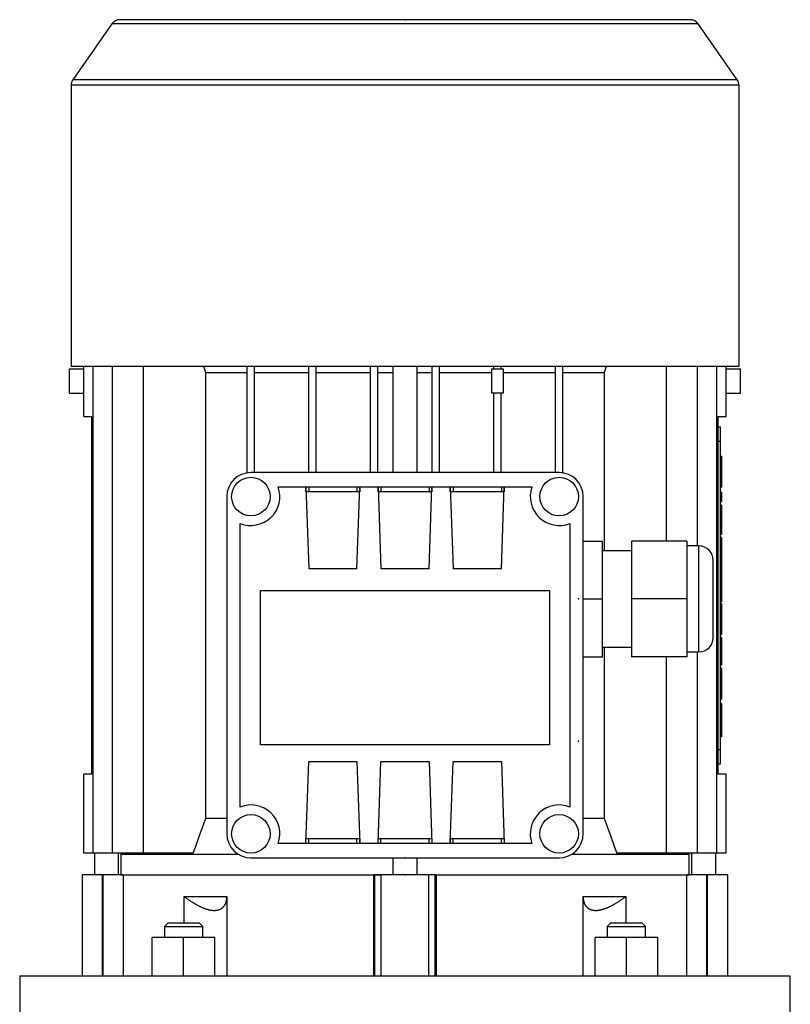
# Model space of a CAD drawing. Extents: x -2679 to 955, y -873 to 1748.
# Drawn here: x -1130 to -970, y 697 to 902 of the extents above; entities that cross this region are included whole.
import ezdxf

# ---------------------------------------------------------------- set-up
doc = ezdxf.new("R2010")
doc.units = 0
doc.header["$MEASUREMENT"] = 0

msp = doc.modelspace()

# ---------------------------------------------------------------- linework, layer by layer
at = {"color": 7}
for p, q in [((-990.33, 901.57), (-1108.77, 901.57)), ((-1110.41, 900.72), (-1118.54, 889.11)), ((-988.7, 900.72), (-1110.41, 900.72)), ((-980.57, 889.11), (-988.7, 900.72)), ((-1118.9, 887.96), (-1118.9, 829.57)), ((-980.2, 887.96), (-1118.9, 887.96)), ((-980.57, 889.11), (-1118.54, 889.11)), ((-980.2, 829.57), (-980.2, 887.96)), ((-1119.24, 824.07), (-1119.24, 829.07)), ((-1119.24, 829.07), (-1116.26, 829.07)), ((-980.2, 829.57), (-1118.9, 829.57)), ((-1116.26, 819.17), (-1116.26, 829.57)), ((-1114.29, 728.57), (-1114.29, 829.57)), ((-1110.3, 728.57), (-1110.3, 829.57)), ((-1103.85, 728.57), (-1103.85, 829.57)), ((-1090.89, 735.79), (-1090.89, 828.36)), ((-1090.89, 828.36), (-1082.3, 828.36)), ((-1082.3, 807.52), (-1082.3, 829.57)), ((-1080.8, 807.57), (-1080.8, 829.57)), ((-1080.8, 828.36), (-1069.5, 828.36)), ((-1069.5, 807.57), (-1069.5, 829.57)), ((-1068, 807.57), (-1068, 829.57)), ((-1068, 828.36), (-1056.7, 828.36)), ((-1056.7, 807.57), (-1056.7, 829.57)), ((-1055.2, 807.57), (-1055.2, 829.57)), ((-1055.2, 828.36), (-1052.06, 828.36)), ((-1052.05, 829.57), (-1052.05, 807.57)), ((-1047.05, 807.57), (-1047.05, 829.57)), ((-1047.05, 828.36), (-1043.9, 828.36)), ((-1043.9, 807.57), (-1043.9, 829.57)), ((-1042.4, 807.57), (-1042.4, 829.57)), ((-1042.4, 828.36), (-1031.5, 828.36)), ((-1031.5, 824.07), (-1031.5, 829.07)), ((-1031.5, 829.07), (-1029.2, 829.07)), ((-1031.1, 829.07), (-1031.1, 829.57)), ((-1029.6, 829.07), (-1029.6, 829.57)), ((-1029.2, 829.07), (-1029.2, 824.07)), ((-1029.2, 828.36), (-1018.3, 828.36)), ((-1018.3, 807.57), (-1018.3, 829.57)), ((-1016.8, 807.52), (-1016.8, 829.57)), ((-1016.8, 828.36), (-1008.22, 828.36)), ((-1008.22, 828.36), (-1008.22, 791.32)), ((-995.25, 793.32), (-995.25, 829.57)), ((-988.8, 792.32), (-988.8, 829.57)), ((-984.81, 728.57), (-984.81, 829.57)), ((-982.84, 819.17), (-982.84, 829.57)), ((-982.84, 829.07), (-979.87, 829.07)), ((-979.87, 824.07), (-979.87, 829.07)), ((-1119.24, 824.07), (-1116.26, 824.07)), ((-1029.2, 824.07), (-1031.5, 824.07)), ((-1031.1, 807.57), (-1031.1, 824.07)), ((-1029.6, 807.57), (-1029.6, 824.07)), ((-982.84, 824.07), (-979.87, 824.07)), ((-1116.26, 819.17), (-1114.55, 819.17)), ((-1114.55, 744.97), (-1114.55, 819.17)), ((-984.55, 744.97), (-984.55, 819.17)), ((-984.55, 819.17), (-982.84, 819.17)), ((-1114.55, 816.07), (-1114.29, 816.07)), ((-984.81, 816.07), (-984.55, 816.07)), ((-984.55, 817.07), (-984.05, 817.07)), ((-984.05, 747.07), (-984.05, 817.07)), ((-984.55, 814.07), (-984.05, 814.07)), ((-1114.55, 813.07), (-1114.29, 813.07)), ((-984.81, 813.07), (-984.55, 813.07)), ((-983.85, 810.98), (-984.05, 810.98)), ((-983.85, 810.98), (-983.85, 804.55)), ((-1017.55, 807.57), (-1081.55, 807.57)), ((-983.85, 808.83), (-984.05, 808.83)), ((-1114.55, 806.07), (-1114.29, 806.07)), ((-984.81, 806.07), (-984.55, 806.07)), ((-983.85, 806.7), (-984.05, 806.7)), ((-1075.9, 804.57), (-1023.21, 804.57)), ((-1070.15, 804.57), (-1069.55, 787.57)), ((-1070.15, 803.57), (-1070.15, 804.57)), ((-1058.96, 803.57), (-1070.15, 803.57)), ((-1070.11, 803.57), (-1070.11, 804.57)), ((-1069.55, 804.57), (-1069.55, 803.57)), ((-1059.55, 787.57), (-1058.96, 804.57)), ((-1059.55, 804.57), (-1059.55, 803.57)), ((-1058.99, 804.57), (-1058.99, 803.57)), ((-1058.96, 804.57), (-1058.96, 803.57)), ((-1055.15, 804.57), (-1054.55, 787.57)), ((-1055.15, 803.57), (-1055.15, 804.57)), ((-1043.96, 803.57), (-1055.15, 803.57)), ((-1055.11, 803.57), (-1055.11, 804.57)), ((-1054.55, 804.57), (-1054.55, 803.57)), ((-1044.55, 787.57), (-1043.96, 804.57)), ((-1044.55, 804.57), (-1044.55, 803.57)), ((-1043.99, 804.57), (-1043.99, 803.57)), ((-1043.96, 804.57), (-1043.96, 803.57)), ((-1040.15, 804.57), (-1039.55, 787.57)), ((-1040.15, 803.57), (-1040.15, 804.57)), ((-1028.96, 803.57), (-1040.15, 803.57)), ((-1040.11, 803.57), (-1040.11, 804.57)), ((-1039.55, 804.57), (-1039.55, 803.57)), ((-1029.55, 787.57), (-1028.96, 804.57)), ((-1029.55, 804.57), (-1029.55, 803.57)), ((-1028.99, 804.57), (-1028.99, 803.57)), ((-1028.96, 804.57), (-1028.96, 803.57)), ((-984.05, 804.55), (-983.85, 804.55)), ((-983.85, 803.47), (-984.05, 803.47)), ((-983.85, 803.47), (-983.85, 801.5)), ((-1114.55, 803.07), (-1114.29, 803.07)), ((-1086.55, 802.57), (-1086.55, 732.57)), ((-1012.55, 732.57), (-1012.55, 802.57)), ((-984.81, 803.07), (-984.55, 803.07)), ((-983.85, 801.5), (-984.05, 801.5)), ((-983.85, 800.79), (-984.05, 800.79)), ((-983.85, 800.32), (-984.05, 800.32)), ((-983.85, 800.79), (-983.85, 794.73)), ((-983.85, 798.61), (-984.05, 798.61)), ((-1083.8, 738.13), (-1083.8, 797.01)), ((-1015.3, 797.01), (-1015.3, 738.13)), ((-1012.55, 793.32), (-1008.55, 793.32)), ((-1008.55, 769.32), (-1008.55, 793.32)), ((-991.05, 793.32), (-1002.55, 793.32)), ((-1002.55, 793.32), (-1002.55, 769.32)), ((-991.05, 793.32), (-991.05, 769.32)), ((-983.85, 794.73), (-984.05, 794.73)), ((-983.85, 794.1), (-984.05, 794.1)), ((-983.85, 794.1), (-983.85, 780.72)), ((-1002.55, 791.32), (-1008.55, 791.32)), ((-988.55, 792.32), (-991.05, 792.32)), ((-988.55, 770.32), (-988.55, 792.32)), ((-983.85, 791.84), (-984.05, 791.84)), ((-985.55, 773.32), (-985.55, 789.32)), ((-983.85, 789.63), (-984.05, 789.63)), ((-1059.55, 787.57), (-1069.55, 787.57)), ((-1044.55, 787.57), (-1054.55, 787.57)), ((-1029.55, 787.57), (-1039.55, 787.57)), ((-983.85, 787.41), (-984.05, 787.41)), ((-983.85, 785.42), (-984.05, 785.42)), ((-1079.55, 783.07), (-1019.55, 783.07)), ((-1079.55, 751.07), (-1079.55, 783.07)), ((-1019.55, 783.07), (-1019.55, 751.07)), ((-983.85, 784.11), (-984.05, 784.11)), ((-1012.55, 781.32), (-1008.55, 781.32)), ((-991.05, 781.32), (-1002.55, 781.32)), ((-983.85, 782.77), (-984.05, 782.77)), ((-983.85, 780.72), (-984.05, 780.72)), ((-983.85, 780.39), (-984.05, 780.39)), ((-983.85, 780.39), (-983.85, 773.95)), ((-983.85, 778.24), (-984.05, 778.24)), ((-983.85, 776.1), (-984.05, 776.1)), ((-984.05, 773.95), (-983.85, 773.95)), ((-983.85, 773.32), (-984.05, 773.32)), ((-983.85, 773.32), (-983.85, 767.58)), ((-1008.55, 771.32), (-1002.55, 771.32)), ((-1008.22, 771.32), (-1008.22, 735.79)), ((-1012.55, 769.32), (-1008.55, 769.32)), ((-991.05, 769.32), (-1002.55, 769.32)), ((-995.25, 728.57), (-995.25, 769.32)), ((-991.05, 770.32), (-988.55, 770.32)), ((-988.8, 728.57), (-988.8, 770.32)), ((-983.85, 767.58), (-984.05, 767.58)), ((-983.85, 766.97), (-984.05, 766.97)), ((-983.85, 766.97), (-983.85, 760.53)), ((-983.85, 764.82), (-984.05, 764.82)), ((-983.85, 762.68), (-984.05, 762.68)), ((-1114.55, 761.07), (-1114.29, 761.07)), ((-984.81, 761.07), (-984.55, 761.07)), ((-984.05, 760.53), (-983.85, 760.53)), ((-983.85, 759.63), (-984.05, 759.63)), ((-983.85, 759.63), (-983.85, 752.7)), ((-1114.55, 758.07), (-1114.29, 758.07)), ((-984.81, 758.07), (-984.55, 758.07)), ((-983.85, 757.04), (-984.05, 757.04)), ((-983.85, 756.17), (-984.05, 756.17)), ((-983.85, 755.3), (-984.05, 755.3)), ((-983.85, 752.7), (-984.05, 752.7)), ((-1114.55, 751.07), (-1114.29, 751.07)), ((-1019.55, 751.07), (-1079.55, 751.07)), ((-984.81, 751.07), (-984.55, 751.07)), ((-984.55, 750.07), (-984.05, 750.07)), ((-1114.55, 748.07), (-1114.29, 748.07)), ((-1070.15, 730.57), (-1069.55, 747.57)), ((-1069.55, 747.57), (-1059.55, 747.57)), ((-1059.55, 747.57), (-1058.96, 730.57)), ((-1055.15, 730.57), (-1054.55, 747.57)), ((-1054.55, 747.57), (-1044.55, 747.57)), ((-1044.55, 747.57), (-1043.96, 730.57)), ((-1040.15, 730.57), (-1039.55, 747.57)), ((-1039.55, 747.57), (-1029.55, 747.57)), ((-1029.55, 747.57), (-1028.96, 730.57)), ((-984.81, 748.07), (-984.55, 748.07)), ((-984.55, 747.07), (-984.05, 747.07)), ((-1116.26, 728.57), (-1116.26, 744.97)), ((-1114.55, 744.97), (-1116.26, 744.97)), ((-982.84, 744.97), (-984.55, 744.97)), ((-982.84, 728.57), (-982.84, 744.97)), ((-1090.89, 735.79), (-1086.55, 735.79)), ((-1012.55, 735.79), (-1008.22, 735.79)), ((-1023.21, 730.57), (-1075.9, 730.57)), ((-1070.15, 730.57), (-1070.15, 731.57)), ((-1070.15, 731.57), (-1058.96, 731.57)), ((-1070.11, 730.57), (-1070.11, 731.57)), ((-1069.55, 730.57), (-1069.55, 731.57)), ((-1059.55, 730.57), (-1059.55, 731.57)), ((-1058.99, 731.57), (-1058.99, 730.57)), ((-1058.96, 731.57), (-1058.96, 730.57)), ((-1055.15, 730.57), (-1055.15, 731.57)), ((-1055.15, 731.57), (-1043.96, 731.57)), ((-1055.11, 730.57), (-1055.11, 731.57)), ((-1054.55, 730.57), (-1054.55, 731.57)), ((-1044.55, 730.57), (-1044.55, 731.57)), ((-1043.99, 731.57), (-1043.99, 730.57)), ((-1043.96, 731.57), (-1043.96, 730.57)), ((-1040.15, 730.57), (-1040.15, 731.57)), ((-1040.15, 731.57), (-1028.96, 731.57)), ((-1040.11, 730.57), (-1040.11, 731.57)), ((-1039.55, 730.57), (-1039.55, 731.57)), ((-1029.55, 730.57), (-1029.55, 731.57)), ((-1028.99, 731.57), (-1028.99, 730.57)), ((-1028.96, 731.57), (-1028.96, 730.57)), ((-1093.51, 728.57), (-1116.26, 728.57)), ((-1114.05, 728.57), (-1114.05, 724.07)), ((-1109.05, 724.07), (-1109.05, 728.57)), ((-1108.49, 728.57), (-1108.55, 728.32)), ((-1108.55, 728.32), (-1108.55, 724.07)), ((-1108.55, 728.32), (-1084.19, 728.32)), ((-1014.92, 728.32), (-990.55, 728.32)), ((-982.84, 728.57), (-1005.59, 728.57)), ((-990.55, 728.32), (-990.62, 728.57)), ((-990.55, 724.07), (-990.55, 728.32)), ((-990.05, 728.57), (-990.05, 724.07)), ((-985.05, 724.07), (-985.05, 728.57)), ((-1081.55, 727.57), (-1017.55, 727.57)), ((-1052.05, 727.57), (-1052.05, 724.07)), ((-1047.05, 724.07), (-1047.05, 727.57)), ((-1116.55, 724.07), (-1116.55, 703.07)), ((-1108.09, 724.07), (-1116.55, 724.07)), ((-1112.36, 703.07), (-1112.36, 724.07)), ((-1112.24, 703.07), (-1112.24, 724.07)), ((-1108.55, 724.07), (-1054.49, 724.07)), ((-1108.09, 724.07), (-1108.09, 703.07)), ((-1043.05, 724.07), (-1056.05, 724.07)), ((-1056.05, 703.07), (-1056.05, 724.07)), ((-1055.84, 703.07), (-1055.84, 724.07)), ((-1054.49, 703.07), (-1054.49, 724.07)), ((-1044.62, 703.07), (-1044.62, 724.07)), ((-1043.27, 724.07), (-990.55, 724.07)), ((-1043.27, 703.07), (-1043.27, 724.07)), ((-1043.05, 724.07), (-1043.05, 703.07)), ((-982.55, 724.07), (-991.01, 724.07)), ((-991.01, 703.07), (-991.01, 724.07)), ((-986.87, 703.07), (-986.87, 724.07)), ((-986.75, 703.07), (-986.75, 724.07)), ((-982.55, 703.07), (-982.55, 724.07)), ((-1095.41, 714.07), (-1095.41, 719.57)), ((-1095.41, 719.57), (-1086.52, 719.57)), ((-1086.52, 719.57), (-1086.52, 703.07)), ((-1012.59, 703.07), (-1012.59, 719.57)), ((-1012.59, 719.57), (-1003.7, 719.57)), ((-1003.7, 719.57), (-1003.7, 714.07)), ((-1098.75, 714.07), (-1099.52, 713.31)), ((-1098.75, 714.07), (-1092.28, 714.07)), ((-1091.52, 713.31), (-1092.28, 714.07)), ((-1006.82, 714.07), (-1007.59, 713.31)), ((-1006.82, 714.07), (-1000.36, 714.07)), ((-999.59, 713.31), (-1000.36, 714.07)), ((-1099.52, 713.31), (-1099.52, 711.07)), ((-1099.52, 713.31), (-1091.52, 713.31)), ((-1091.52, 711.07), (-1091.52, 713.31)), ((-1007.59, 713.31), (-1007.59, 711.07)), ((-1007.59, 713.31), (-999.59, 713.31)), ((-999.59, 711.07), (-999.59, 713.31)), ((-1102.02, 703.07), (-1102.02, 711.07)), ((-1089.02, 711.07), (-1102.02, 711.07)), ((-1095.52, 703.07), (-1095.52, 711.07)), ((-1089.02, 703.07), (-1089.02, 711.07)), ((-1010.09, 703.07), (-1010.09, 711.07)), ((-997.09, 711.07), (-1010.09, 711.07)), ((-1003.59, 703.07), (-1003.59, 711.07)), ((-997.09, 703.07), (-997.09, 711.07)), ((-1129.55, 703.07), (-1129.55, 693.07)), ((-1129.55, 703.07), (-969.55, 703.07)), ((-969.55, 693.07), (-969.55, 703.07))]:
    msp.add_line(p, q, dxfattribs=at)
for points in [[(-1090.89, 828.36), (-1090.96, 828.56), (-1091.11, 828.97), (-1091.26, 829.38), (-1091.34, 829.59)], [(-1007.77, 829.59), (-1007.84, 829.38), (-1007.99, 828.97), (-1008.14, 828.56), (-1008.22, 828.36)], [(-1093.51, 728.57), (-1093.07, 729.81), (-1092.19, 732.23), (-1091.32, 734.61), (-1090.89, 735.79)], [(-1008.22, 735.79), (-1007.79, 734.61), (-1006.92, 732.23), (-1006.04, 729.81), (-1005.59, 728.57)], [(-1095.41, 719.57), (-1095.35, 719.53), (-1095.24, 719.44), (-1095.12, 719.35), (-1095.06, 719.31), (-1095.01, 719.27), (-1094.89, 719.18), (-1094.77, 719.09), (-1094.65, 719.01), (-1094.53, 718.93), (-1094.42, 718.84), (-1094.36, 718.8), (-1094.3, 718.76), (-1094.18, 718.68), (-1094.06, 718.6), (-1093.94, 718.52), (-1093.82, 718.44), (-1093.7, 718.37), (-1093.64, 718.33), (-1093.58, 718.29), (-1093.46, 718.22), (-1093.34, 718.14), (-1093.28, 718.11), (-1093.22, 718.07), (-1093.1, 718), (-1092.98, 717.94), (-1092.92, 717.9), (-1092.86, 717.87), (-1092.75, 717.81), (-1092.63, 717.74), (-1092.51, 717.68), (-1092.4, 717.62), (-1092.28, 717.56), (-1092.23, 717.54), (-1092.17, 717.51), (-1092.05, 717.45), (-1091.93, 717.4), (-1091.82, 717.34), (-1091.7, 717.29), (-1091.58, 717.24), (-1091.52, 717.22), (-1091.46, 717.19), (-1091.34, 717.15), (-1091.22, 717.1), (-1091.1, 717.06), (-1090.98, 717.01), (-1090.86, 716.97), (-1090.8, 716.96), (-1090.74, 716.94), (-1090.62, 716.9), (-1090.5, 716.87), (-1090.38, 716.84), (-1090.27, 716.81), (-1090.15, 716.79), (-1090.1, 716.77), (-1090.04, 716.76), (-1089.93, 716.74), (-1089.82, 716.72), (-1089.71, 716.71), (-1089.6, 716.7), (-1089.5, 716.69), (-1089.45, 716.68), (-1089.4, 716.68), (-1089.3, 716.68), (-1089.2, 716.67), (-1089.15, 716.67), (-1089.1, 716.67), (-1089.01, 716.68), (-1088.92, 716.68), (-1088.87, 716.68), (-1088.82, 716.69), (-1088.73, 716.7), (-1088.64, 716.71), (-1088.55, 716.72), (-1088.46, 716.74), (-1088.37, 716.76), (-1088.33, 716.77), (-1088.29, 716.79), (-1088.2, 716.81), (-1088.12, 716.84), (-1088.04, 716.87), (-1087.96, 716.9), (-1087.89, 716.94), (-1087.85, 716.96), (-1087.82, 716.97), (-1087.74, 717.01), (-1087.68, 717.06), (-1087.61, 717.1), (-1087.54, 717.15), (-1087.48, 717.19), (-1087.45, 717.22), (-1087.42, 717.24), (-1087.37, 717.29), (-1087.31, 717.34), (-1087.26, 717.4), (-1087.21, 717.45), (-1087.16, 717.51), (-1087.14, 717.54), (-1087.12, 717.56), (-1087.07, 717.62), (-1087.03, 717.68), (-1086.99, 717.74), (-1086.95, 717.81), (-1086.92, 717.87), (-1086.9, 717.9), (-1086.88, 717.94), (-1086.85, 718), (-1086.81, 718.07), (-1086.8, 718.11), (-1086.78, 718.14), (-1086.75, 718.22), (-1086.73, 718.29), (-1086.71, 718.33), (-1086.7, 718.37), (-1086.68, 718.44), (-1086.66, 718.52), (-1086.63, 718.6), (-1086.62, 718.68), (-1086.6, 718.76), (-1086.59, 718.8), (-1086.58, 718.84), (-1086.57, 718.93), (-1086.56, 719.01), (-1086.55, 719.09), (-1086.54, 719.18), (-1086.53, 719.27), (-1086.53, 719.31), (-1086.52, 719.35), (-1086.52, 719.44), (-1086.52, 719.53), (-1086.52, 719.57)], [(-1012.59, 719.57), (-1012.59, 719.53), (-1012.59, 719.44), (-1012.58, 719.35), (-1012.58, 719.31), (-1012.58, 719.27), (-1012.57, 719.18), (-1012.56, 719.09), (-1012.55, 719.01), (-1012.54, 718.93), (-1012.52, 718.84), (-1012.52, 718.8), (-1012.51, 718.76), (-1012.49, 718.68), (-1012.47, 718.6), (-1012.45, 718.52), (-1012.43, 718.44), (-1012.41, 718.37), (-1012.39, 718.33), (-1012.38, 718.29), (-1012.35, 718.22), (-1012.32, 718.14), (-1012.31, 718.11), (-1012.29, 718.07), (-1012.26, 718), (-1012.23, 717.94), (-1012.21, 717.9), (-1012.19, 717.87), (-1012.15, 717.81), (-1012.12, 717.74), (-1012.08, 717.68), (-1012.03, 717.62), (-1011.99, 717.56), (-1011.97, 717.54), (-1011.95, 717.51), (-1011.9, 717.45), (-1011.85, 717.4), (-1011.8, 717.34), (-1011.74, 717.29), (-1011.68, 717.24), (-1011.65, 717.22), (-1011.62, 717.19), (-1011.56, 717.15), (-1011.5, 717.1), (-1011.43, 717.06), (-1011.36, 717.01), (-1011.29, 716.97), (-1011.26, 716.96), (-1011.22, 716.94), (-1011.14, 716.9), (-1011.06, 716.87), (-1010.98, 716.84), (-1010.9, 716.81), (-1010.82, 716.79), (-1010.78, 716.77), (-1010.73, 716.76), (-1010.65, 716.74), (-1010.56, 716.72), (-1010.47, 716.71), (-1010.38, 716.7), (-1010.29, 716.69), (-1010.24, 716.68), (-1010.19, 716.68), (-1010.1, 716.68), (-1010, 716.67), (-1009.96, 716.67), (-1009.91, 716.67), (-1009.81, 716.68), (-1009.71, 716.68), (-1009.66, 716.68), (-1009.61, 716.69), (-1009.5, 716.7), (-1009.4, 716.71), (-1009.29, 716.72), (-1009.18, 716.74), (-1009.07, 716.76), (-1009.01, 716.77), (-1008.95, 716.79), (-1008.84, 716.81), (-1008.72, 716.84), (-1008.61, 716.87), (-1008.49, 716.9), (-1008.37, 716.94), (-1008.31, 716.96), (-1008.25, 716.97), (-1008.13, 717.01), (-1008.01, 717.06), (-1007.89, 717.1), (-1007.77, 717.15), (-1007.65, 717.19), (-1007.59, 717.22), (-1007.53, 717.24), (-1007.41, 717.29), (-1007.29, 717.34), (-1007.17, 717.4), (-1007.06, 717.45), (-1006.94, 717.51), (-1006.88, 717.54), (-1006.82, 717.56), (-1006.71, 717.62), (-1006.59, 717.68), (-1006.48, 717.74), (-1006.36, 717.81), (-1006.24, 717.87), (-1006.19, 717.9), (-1006.13, 717.94), (-1006.01, 718), (-1005.89, 718.07), (-1005.83, 718.11), (-1005.77, 718.14), (-1005.65, 718.22), (-1005.53, 718.29), (-1005.47, 718.33), (-1005.41, 718.37), (-1005.29, 718.44), (-1005.17, 718.52), (-1005.05, 718.6), (-1004.93, 718.68), (-1004.81, 718.76), (-1004.75, 718.8), (-1004.69, 718.84), (-1004.57, 718.93), (-1004.45, 719.01), (-1004.34, 719.09), (-1004.22, 719.18), (-1004.1, 719.27), (-1004.04, 719.31), (-1003.98, 719.35), (-1003.87, 719.44), (-1003.75, 719.53), (-1003.7, 719.57)]]:
    msp.add_lwpolyline(points, dxfattribs=at)
for centre in [(-1081.55, 802.57), (-1017.55, 802.57), (-1081.55, 732.57), (-1017.55, 732.57)]:
    msp.add_circle(centre, 4, dxfattribs=at)
for centre, radius, start, end in [((-1108.77, 899.57), 2, 90, 145), ((-990.33, 899.57), 2, 35, 90), ((-1116.9, 887.96), 2, 145, 180), ((-982.2, 887.96), 2, 0, 35), ((-1081.55, 802.57), 5, 90, 180), ((-1017.55, 802.57), 5, 0, 90), ((-1081.55, 802.57), 6, 247.9757, 19.4712), ((-1017.55, 802.57), 6, 160.5288, 292.0243), ((-988.55, 789.32), 3, 0, 90), ((-988.55, 773.32), 3, 270, 0), ((-1081.55, 732.57), 6, 340.5288, 112.0243), ((-1017.55, 732.57), 6, 67.9757, 199.4712), ((-1081.55, 732.57), 5, 180, 270), ((-1017.55, 732.57), 5, 270, 0)]:
    msp.add_arc(centre, radius, start, end, dxfattribs=at)
at = {"extrusion": (6.12323e-17, 1, 0)}
msp.add_point((-1049.55, 901.57, -33), dxfattribs=at)
at = {"extrusion": (-1, 6.12323e-17, -6.12303e-17)}
for p in [(-1013.55, 781.32, 31), (-1013.55, 751.82, 31)]:
    msp.add_point(p, dxfattribs=at)
at = {"extrusion": (1, -6.12323e-17, 6.12303e-17)}
msp.add_point((-1013.55, 781.32, 31), dxfattribs=at)
at = {"extrusion": (-6.12323e-17, -1, 0)}
for p in [(-1049.55, 727.57, -33), (-1049.55, 727.57, 50), (-1049.55, 724.07, -33), (-1049.55, 724.07, -33)]:
    msp.add_point(p, dxfattribs=at)

doc.saveas('drawing.dxf')
